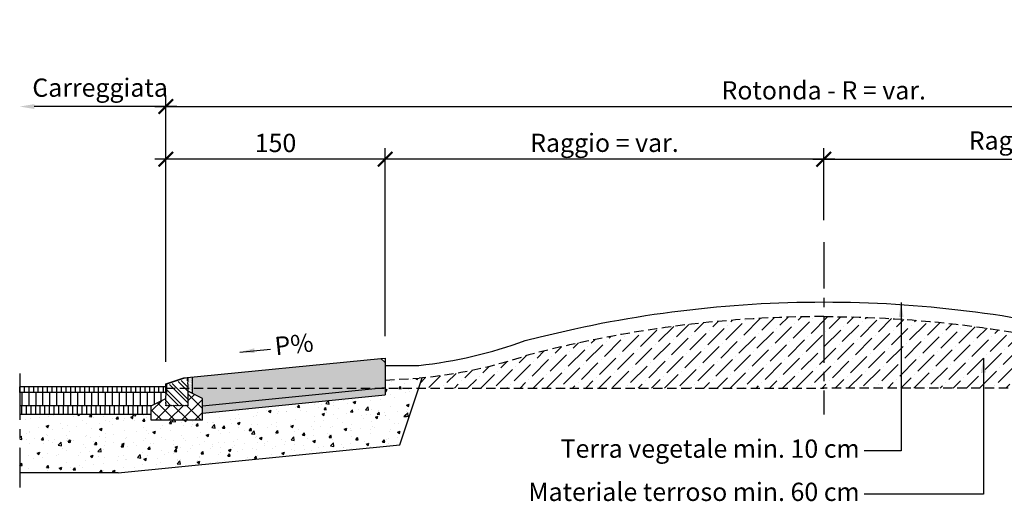
# Model space of a CAD drawing. Units: millimetres. Extents: x -93 to 1170, y 737 to 1103.
# Drawn here: x -93 to 580, y 773 to 1103 of the extents above; entities that cross this region are included whole.
import ezdxf

# ---------------------------------------------------------------- set-up
doc = ezdxf.new("R2010")
doc.units = ezdxf.units.MM
doc.linetypes.add('CENTRO', pattern=[50.8, 31.75, -6.35, 6.35, -6.35])
doc.linetypes.add('NASCOSTA', pattern=[9.525, 6.35, -3.175])
for name, color, linetype in [('301 asfalto', 3, 'Continuous'), ('302 bordura', 4, 'Continuous'), ('303 bauletto bordura', 3, 'Continuous'), ('304 strati riempimenti', 2, 'Continuous'), ('305 assi stradali', 1, 'CENTRO'), ('607 misure 50', 2, 'Continuous'), ('802 tratt interruz sezione', 1, 'CENTRO'), ('807 beton magro', 2, 'Continuous'), ('808 terreno naturale', 2, 'Continuous'), ('820 sfuma beton armato', 253, 'Continuous'), ('821 sfuma beton sottofondo', 254, 'Continuous'), ('830 tratt asfalto', 1, 'Continuous'), ('831 tratt bitum elast', 1, 'Continuous'), ('832 tratt misto granulare', 1, 'Continuous'), ('833 tratt bordura', 1, 'Continuous'), ('840 tratt beton non armato', 1, 'Continuous')]:
    doc.layers.add(name, color=color, linetype=linetype)
doc.styles.add('T-arial-4mm', font='ARIALN.TTF')
doc.linetypes.add('HERBE', pattern='A,5,[8,HLP_Util.shx,S=1,R=0,X=0,Y=0],-3,9,[9,HLP_Util.shx,S=1,R=0,X=0,Y=0],-3,1', length=21)
doc.linetypes.add('TERRE_NATURE', pattern='A,1e-08,[3,HLP_Util.shx,S=1,R=0,X=0,Y=0],6', length=6)
doc.dimstyles.new('Mis-50 cm cantone', dxfattribs={"dimscale": 5, "dimtxt": 2.5, "dimasz": 2, "dimexe": 1.5, "dimexo": 3, "dimtad": 3, "dimzin": 9, "dimtxsty": 'T-arial-4mm', "dimblk": 'ARCHTICK', "dimcen": -2.5, "dimdle": 1.5, "dimclrd": 2, "dimclre": 2, "dimclrt": 4, "dimazin": 2, "dimtfac": 1, "dimtmove": 0, "dimatfit": 3, "dimfxl": 1, "dimlwd": -1, "dimlwe": -1, "dimarcsym": 0})

# ---------------------------------------------------------------- blocks, each defined once
blk = doc.blocks.new('_ARCHTICK')
at = {"color": 0, "linetype": 'ByBlock', "const_width": 0.15}
blk.add_lwpolyline([(-0.5, -0.5), (0.5, 0.5)], dxfattribs=at)
blk = doc.blocks.new('*D1')
at = {"layer": '607 misure 50', "color": 2}
for p, q in [((456.51, 965.43), (456.51, 1014.61)), ((756.51, 886.05), (756.51, 1014.61)), ((449.01, 1007.11), (764.01, 1007.11))]:
    blk.add_line(p, q, dxfattribs=at)
at = {"layer": 'Defpoints', "color": 0}
for p in [(756.51, 1007.11), (456.51, 950.43), (756.51, 871.05)]:
    blk.add_point(p, dxfattribs=at)
at = {"layer": '607 misure 50', "color": 2, "xscale": 10, "yscale": 10, "zscale": 10, "rotation": 180}
blk.add_blockref('_ARCHTICK', (456.51, 1007.11), dxfattribs=at)
at = {"layer": '607 misure 50', "color": 2, "xscale": 10, "yscale": 10, "zscale": 10}
blk.add_blockref('_ARCHTICK', (756.51, 1007.11), dxfattribs=at)
at = {"layer": '607 misure 50', "color": 4, "insert": (606.51, 1018.32), "char_height": 12.5, "attachment_point": 5, "style": 'T-arial-4mm'}
blk.add_mtext('Raggio = var.', dxfattribs=at)
blk = doc.blocks.new('*D4')
at = {"layer": '607 misure 50', "color": 2}
for p, q in [((156.51, 886.05), (156.51, 1014.61)), ((456.51, 965.43), (456.51, 1014.61)), ((464.01, 1007.11), (149.01, 1007.11))]:
    blk.add_line(p, q, dxfattribs=at)
at = {"layer": 'Defpoints', "color": 0}
for p in [(156.51, 1007.11), (456.51, 950.43), (156.51, 871.05)]:
    blk.add_point(p, dxfattribs=at)
at = {"layer": '607 misure 50', "color": 2, "xscale": 10, "yscale": 10, "zscale": 10, "rotation": 180}
blk.add_blockref('_ARCHTICK', (156.51, 1007.11), dxfattribs=at)
at = {"layer": '607 misure 50', "color": 2, "xscale": 10, "yscale": 10, "zscale": 10}
blk.add_blockref('_ARCHTICK', (456.51, 1007.11), dxfattribs=at)
at = {"layer": '607 misure 50', "color": 4, "insert": (306.51, 1018.32), "char_height": 12.5, "attachment_point": 5, "style": 'T-arial-4mm'}
blk.add_mtext('{\\fArial Narrow|b0|i0|c0|p32;Raggio = var.}', dxfattribs=at)
blk = doc.blocks.new('*D5')
at = {"layer": '607 misure 50', "color": 2}
for p, q in [((6.51, 868.48), (6.51, 1014.61)), ((156.51, 886.05), (156.51, 1014.61)), ((164.01, 1007.11), (-0.99, 1007.11))]:
    blk.add_line(p, q, dxfattribs=at)
at = {"layer": 'Defpoints', "color": 0}
for p in [(6.51, 1007.11), (156.51, 871.05), (6.51, 853.48)]:
    blk.add_point(p, dxfattribs=at)
at = {"layer": '607 misure 50', "color": 2, "xscale": 10, "yscale": 10, "zscale": 10, "rotation": 180}
blk.add_blockref('_ARCHTICK', (6.51, 1007.11), dxfattribs=at)
at = {"layer": '607 misure 50', "color": 2, "xscale": 10, "yscale": 10, "zscale": 10}
blk.add_blockref('_ARCHTICK', (156.51, 1007.11), dxfattribs=at)
at = {"layer": '607 misure 50', "color": 4, "insert": (81.51, 1016.62), "char_height": 12.5, "attachment_point": 5, "style": 'T-arial-4mm'}
blk.add_mtext('150', dxfattribs=at)
blk = doc.blocks.new('*D6')
at = {"layer": '607 misure 50', "color": 2}
for p, q in [((6.51, 868.48), (6.51, 1050.63)), ((906.51, 868.48), (906.51, 1050.63)), ((-0.99, 1043.13), (914.01, 1043.13))]:
    blk.add_line(p, q, dxfattribs=at)
at = {"layer": 'Defpoints', "color": 0}
for p in [(906.51, 1043.13), (6.51, 853.48), (906.51, 853.48)]:
    blk.add_point(p, dxfattribs=at)
at = {"layer": '607 misure 50', "color": 2, "xscale": 10, "yscale": 10, "zscale": 10, "rotation": 180}
blk.add_blockref('_ARCHTICK', (6.51, 1043.13), dxfattribs=at)
at = {"layer": '607 misure 50', "color": 2, "xscale": 10, "yscale": 10, "zscale": 10}
blk.add_blockref('_ARCHTICK', (906.51, 1043.13), dxfattribs=at)
at = {"layer": '607 misure 50', "color": 4, "insert": (456.51, 1052.61), "char_height": 12.5, "attachment_point": 5, "style": 'T-arial-4mm'}
blk.add_mtext('Rotonda - R = var.', dxfattribs=at)
blk = doc.blocks.new('*D7')
at = {"layer": '607 misure 50', "color": 2}
for p, q in [((6.51, 868.48), (6.51, 1050.63)), ((14.01, 1043.13), (-83.49, 1043.13))]:
    blk.add_line(p, q, dxfattribs=at)
blk.add_solid([(-83.49, 1044.8), (-83.49, 1041.47), (-93.49, 1043.13)], dxfattribs=at)
at = {"layer": 'Defpoints', "color": 0}
for p in [(-93.49, 1043.13), (-93.49, 860.48), (6.51, 853.48)]:
    blk.add_point(p, dxfattribs=at)
at = {"layer": '607 misure 50', "color": 2, "xscale": 10, "yscale": 10, "zscale": 10}
blk.add_blockref('_ARCHTICK', (6.51, 1043.13), dxfattribs=at)
at = {"layer": '607 misure 50', "color": 4, "insert": (-38.49, 1054.46), "char_height": 12.5, "attachment_point": 5, "style": 'T-arial-4mm'}
blk.add_mtext('Carreggiata', dxfattribs=at)

msp = doc.modelspace()

# ---------------------------------------------------------------- hatches: boundary and pattern name
at = {"layer": '302 bordura'}
msp.add_hatch(color=256, dxfattribs=at).paths.add_polyline_path([(6.823, 847.481), (6.514, 847.481), (6.514, 853.481), (18.811, 857.481), (21.514, 857.747), (21.514, 855.481), (21.206, 855.481), (21.206, 857.478), (18.674, 857.097), (6.823, 853.248)])
at = {"layer": '820 sfuma beton armato'}
msp.add_hatch(color=256, dxfattribs=at).paths.add_polyline_path([(156.514, 868.051), (153.529, 870.753), (24.514, 857.851), (24.514, 846.993), (31.514, 843.481), (31.514, 838.451), (156.514, 850.951)])
at = {"layer": '821 sfuma beton sottofondo'}
h = msp.add_hatch(color=256, dxfattribs=at)
h.paths.add_polyline_path([(151.809, 850.481), (156.514, 850.481), (156.514, 845.926), (31.514, 833.426), (31.514, 838.451)])
h.paths.add_polyline_path([(156.514, 850.481), (151.809, 850.481), (156.514, 850.951)])
at = {"layer": '830 tratt asfalto'}
h = msp.add_hatch(dxfattribs=at)
h.set_pattern_fill('AR-CONC', color=256, scale=0.1, style=0)
h.paths.add_polyline_path([(166.514, 811.752), (179.424, 850.481), (156.514, 850.481), (156.514, 845.926), (31.514, 833.426), (31.514, 828.481), (-3.486, 828.481), (-3.486, 832.481), (-93.486, 832.481), (-93.486, 792.481), (-26.196, 792.481)])
h.paths.add_polyline_path([(179.424, 850.481), (181.74, 857.429, -0.0014976), (179.841, 857.251), (156.514, 856.051), (156.514, 850.951), (156.514, 850.481)])
h = msp.add_hatch(dxfattribs=at)
h.set_pattern_fill('ANSI31', color=256, angle=45, style=0)
h.set_pattern_definition([(90, (913.0288, 1), (3.175, 7e-16), [])])
h.paths.add_polyline_path([(6.514, 851.481), (6.514, 848.481), (6.36, 847.481), (-93.486, 847.481), (-93.486, 851.481)])
h = msp.add_hatch(dxfattribs=at)
h.set_pattern_fill('ANSI31', color=256, scale=1.5, angle=45, style=0)
h.set_pattern_definition([(90, (913.029, 0), (4.7625, 9e-16), [])])
h.paths.add_polyline_path([(-93.486, 847.481), (-93.486, 838.481), (-3.486, 838.481), (6.528, 843.487), (6.569, 843.652), (6.421, 844.214), (6.539, 844.657), (6.391, 844.894), (6.599, 845.574), (6.421, 845.988), (6.628, 846.461), (6.421, 846.875), (6.514, 847.481)])
h = msp.add_hatch(dxfattribs=at)
h.set_pattern_fill('ANSI31', color=256, angle=45, style=0)
h.paths.add_polyline_path([(-3.486, 838.481), (-93.486, 838.481), (-93.486, 832.481), (-3.486, 832.481)])
at = {"layer": '831 tratt bitum elast'}
h = msp.add_hatch(dxfattribs=at)
h.set_pattern_fill('DOTS', color=256, scale=0.5, style=0)
h.set_pattern_definition([(180, (913.0288, 0), (-0.396875, 0.79375), [0, -0.79375])])
h.paths.add_polyline_path([(21.548, 852.817), (21.459, 853.113), (21.578, 853.379), (21.4, 853.674), (21.514, 855.481), (21.514, 857.006), (20.811, 857.481), (24.514, 857.851), (24.514, 850.481), (21.455, 850.481), (21.578, 851.043), (21.459, 851.428), (21.578, 852.048), (21.459, 852.462)])
h.paths.add_polyline_path([(24.514, 850.481), (24.514, 846.993), (21.549, 848.481), (21.459, 849.033), (21.607, 849.713), (21.43, 850.363), (21.455, 850.481)])
at = {"layer": '832 tratt misto granulare'}
h = msp.add_hatch(dxfattribs=at)
h.set_pattern_fill('ANSI36', color=256, scale=2, style=0)
h.paths.add_polyline_path([(731.289, 857.429, -0.0588688), (658.26, 873.307), (648.118, 875.842, 0.0613214), (456.514, 899.43), (456.514, 850.481), (733.605, 850.481)])
h.paths.add_polyline_path([(456.514, 899.43, 0.0613214), (264.911, 875.842), (254.769, 873.307, -0.0588688), (181.74, 857.429), (179.424, 850.481), (456.514, 850.481)])
at = {"layer": '833 tratt bordura'}
h = msp.add_hatch(dxfattribs=at)
h.set_pattern_fill('ANSI32', color=256, scale=0.6, style=0)
h.set_pattern_definition([(135, (913.029, 0), (4.041115, 4.041115), []), (135, (910.3347, 0), (4.041115, 4.041115), [])])
h.paths.add_polyline_path([(20.674, 857.097), (21.206, 856.738), (21.206, 855.481), (21.514, 855.481), (21.4, 853.674), (21.578, 853.379), (21.459, 853.113), (21.548, 852.817), (21.459, 852.462), (21.578, 852.048), (21.459, 851.428), (21.578, 851.043), (21.43, 850.363), (21.607, 849.713), (21.459, 849.033), (21.549, 848.481), (21.459, 848.175), (21.578, 847.673), (21.43, 846.963), (21.607, 846.579), (21.459, 845.81), (21.548, 845.456), (21.459, 844.628), (21.578, 844.362), (21.459, 843.8), (21.548, 843.268), (21.43, 842.499), (21.578, 841.76), (21.459, 841.287), (21.43, 840.751), (21.578, 840.041), (21.459, 839.598), (21.578, 839.154), (21.43, 838.77), (21.514, 838.481), (20.897, 838.356), (20.335, 838.534), (19.921, 838.415), (19.684, 838.504), (19.241, 838.415), (18.886, 838.534), (18.087, 838.415), (17.495, 838.504), (17.022, 838.415), (16.43, 838.534), (15.75, 838.356), (15.129, 838.534), (14.862, 838.415), (14.418, 838.534), (13.679, 838.415), (13.146, 838.534), (12.318, 838.415), (11.756, 838.504), (11.371, 838.356), (10.661, 838.504), (10.247, 838.415), (9.626, 838.534), (9.557, 838.386), (8.995, 838.534), (8.64, 838.415), (8.374, 838.534), (7.752, 838.415), (7.457, 838.563), (7.102, 838.415), (6.865, 838.593), (6.514, 838.481), (6.391, 839.066), (6.599, 839.509), (6.421, 840.1), (6.569, 840.692), (6.421, 840.814), (6.599, 841.346), (6.421, 841.967), (6.569, 842.41), (6.421, 843.061), (6.569, 843.652), (6.421, 844.214), (6.539, 844.657), (6.391, 844.894), (6.599, 845.574), (6.421, 845.988), (6.628, 846.461), (6.421, 846.875), (6.514, 847.481), (6.823, 847.481), (6.823, 852.248)])
at = {"layer": '840 tratt beton non armato'}
h = msp.add_hatch(dxfattribs=at)
h.set_pattern_fill('ANSI37', color=256, scale=2, style=0)
h.set_pattern_definition([(135, (913.029, 0), (4.490128, 4.490128), []), (45, (913.029, 0), (4.490128, -4.490128), [])])
h.paths.add_polyline_path([(-3.486, 828.481), (-3.486, 838.481), (6.528, 843.487), (6.421, 843.061), (6.569, 842.41), (6.421, 841.967), (6.599, 841.346), (6.421, 840.814), (6.569, 840.692), (6.421, 840.1), (6.599, 839.509), (6.391, 839.066), (6.514, 838.481), (6.865, 838.593), (7.102, 838.415), (7.457, 838.563), (7.752, 838.415), (8.374, 838.534), (8.64, 838.415), (8.995, 838.534), (9.557, 838.386), (9.626, 838.534), (10.247, 838.415), (10.661, 838.504), (11.371, 838.356), (11.756, 838.504), (12.318, 838.415), (13.146, 838.534), (13.679, 838.415), (14.418, 838.534), (14.862, 838.415), (15.129, 838.534), (15.75, 838.356), (16.43, 838.534), (17.022, 838.415), (17.495, 838.504), (18.087, 838.415), (18.886, 838.534), (19.241, 838.415), (19.684, 838.504), (19.921, 838.415), (20.335, 838.534), (20.897, 838.356), (21.514, 838.481), (21.43, 838.77), (21.578, 839.154), (21.459, 839.598), (21.578, 840.041), (21.43, 840.751), (21.459, 841.287), (21.578, 841.76), (21.43, 842.499), (21.548, 843.268), (21.459, 843.8), (21.578, 844.362), (21.459, 844.628), (21.548, 845.456), (21.459, 845.81), (21.607, 846.579), (21.43, 846.963), (21.578, 847.673), (21.459, 848.175), (21.549, 848.481), (31.514, 843.481), (31.514, 828.481)])

# ---------------------------------------------------------------- linework, layer by layer
at = {"layer": '301 asfalto'}
for p, q in [((18.811, 857.481), (153.529, 870.753)), ((156.514, 868.051), (153.529, 870.753)), ((156.514, 868.051), (156.514, 850.951)), ((24.514, 857.851), (24.514, 846.993)), ((6.514, 851.481), (-93.486, 851.481)), ((31.514, 838.451), (156.514, 850.951)), ((6.618, 847.481), (-93.486, 847.481)), ((-3.486, 838.481), (-93.486, 838.481)), ((-3.486, 832.481), (-93.486, 832.481))]:
    msp.add_line(p, q, dxfattribs=at)
at = {"layer": '302 bordura', "linetype": 'Continuous'}
msp.add_lwpolyline([(21.514, 855.481), (21.4, 853.674), (21.578, 853.379), (21.459, 853.113), (21.548, 852.817), (21.459, 852.462), (21.578, 852.048), (21.459, 851.428), (21.578, 851.043), (21.43, 850.363), (21.607, 849.713), (21.459, 849.033), (21.549, 848.481), (21.459, 848.175), (21.578, 847.673), (21.43, 846.963), (21.607, 846.579), (21.459, 845.81), (21.548, 845.456), (21.459, 844.628), (21.578, 844.362), (21.459, 843.8), (21.548, 843.268), (21.43, 842.499), (21.578, 841.76), (21.459, 841.287), (21.459, 841.287), (21.43, 840.751), (21.578, 840.041), (21.459, 839.598), (21.578, 839.154), (21.43, 838.77), (21.514, 838.481), (20.897, 838.356), (20.335, 838.534), (19.921, 838.415), (19.684, 838.504), (19.241, 838.415), (18.886, 838.534), (18.087, 838.415), (17.495, 838.504), (17.022, 838.415), (16.43, 838.534), (15.75, 838.356), (15.129, 838.534), (14.862, 838.415), (14.418, 838.534), (13.679, 838.415), (13.146, 838.534), (12.318, 838.415), (11.756, 838.504), (11.371, 838.356), (10.661, 838.504), (10.247, 838.415), (9.626, 838.534), (9.557, 838.386), (8.995, 838.534), (8.64, 838.415), (8.374, 838.534), (7.752, 838.415), (7.457, 838.563), (7.102, 838.415), (6.865, 838.593), (6.514, 838.481), (6.391, 839.066), (6.599, 839.509), (6.421, 840.1), (6.569, 840.692), (6.421, 840.814), (6.599, 841.346), (6.421, 841.967), (6.569, 842.41), (6.421, 843.061), (6.569, 843.652), (6.421, 844.214), (6.539, 844.657), (6.391, 844.894), (6.599, 845.574), (6.421, 845.988), (6.628, 846.461), (6.421, 846.875), (6.514, 847.481)], dxfattribs=at)
msp.add_lwpolyline([(6.823, 847.481), (6.514, 847.481), (6.514, 853.481), (18.811, 857.481), (21.514, 857.747), (21.514, 855.481), (21.206, 855.481), (21.206, 857.478), (18.674, 857.097), (6.823, 853.248), (6.823, 847.481)], close=True, dxfattribs=at)
at = {"layer": '303 bauletto bordura', "linetype": 'Continuous'}
for p, q in [((-3.486, 838.481), (6.528, 843.487)), ((31.522, 843.477), (21.549, 848.481)), ((31.514, 828.481), (31.514, 843.481)), ((-3.486, 828.481), (-3.486, 838.481)), ((31.514, 828.481), (-3.486, 828.481))]:
    msp.add_line(p, q, dxfattribs=at)
at = {"layer": '304 strati riempimenti'}
for p, q in [((166.514, 811.752), (181.74, 857.429)), ((-26.196, 792.481), (166.514, 811.752)), ((-26.196, 792.481), (-93.486, 792.481))]:
    msp.add_line(p, q, dxfattribs=at)
at = {"layer": '304 strati riempimenti', "linetype": 'NASCOSTA'}
for p in [(6.514, 850.481), (906.514, 850.481)]:
    msp.add_line(p, (456.514, 850.481), dxfattribs=at)
at = {"layer": '305 assi stradali'}
msp.add_line((456.514, 950.43), (456.514, 832.43), dxfattribs=at)
at = {"layer": '802 tratt interruz sezione'}
msp.add_line((-93.486, 860.481), (-93.486, 782.481), dxfattribs=at)
at = {"layer": '807 beton magro'}
for p in [(156.514, 850.951), (31.514, 833.426)]:
    msp.add_line(p, (156.514, 845.926), dxfattribs=at)
at = {"layer": '808 terreno naturale', "linetype": 'NASCOSTA'}
msp.add_line((156.514, 856.051), (179.841, 857.251), dxfattribs=at)
at = {"layer": '808 terreno naturale', "linetype": 'HERBE', "ltscale": 2, "flags": 128}
for points in [[(156.514, 866.051), (179.583, 866.051, 0.0601718), (252.343, 883.008), (262.486, 885.544, -0.0613212), (456.514, 909.43)], [(456.514, 909.43, -0.0613214), (650.543, 885.544), (660.685, 883.008, 0.0603845), (733.446, 867.251), (756.514, 866.051)]]:
    msp.add_lwpolyline(points, format="xyb", dxfattribs=at)
at = {"layer": '808 terreno naturale', "linetype": 'TERRE_NATURE', "ltscale": 2, "flags": 128}
for points in [[(156.514, 866.051), (179.583, 866.051, 0.0601718), (252.343, 883.008), (262.486, 885.544, -0.0613212), (456.514, 909.43)], [(456.514, 909.43, -0.0613214), (650.543, 885.544), (660.685, 883.008, 0.0603845), (733.446, 867.251), (756.514, 866.051)]]:
    msp.add_lwpolyline(points, format="xyb", dxfattribs=at)
at = {"layer": '808 terreno naturale', "linetype": 'NASCOSTA', "flags": 128}
for points in [[(456.514, 899.43, 0.0613214), (264.911, 875.842), (254.769, 873.307, -0.0603718), (179.841, 857.251, -0.0597674)], [(456.514, 899.43, -0.0613214), (648.118, 875.842), (658.26, 873.307, 0.0603718), (733.188, 857.251, 0.0597674)]]:
    msp.add_lwpolyline(points, format="xyb", dxfattribs=at)
at = {"layer": '832 tratt misto granulare'}
for p, q in [((153.529, 870.753), (156.514, 871.051)), ((156.514, 871.051), (156.514, 868.051))]:
    msp.add_line(p, q, dxfattribs=at)

# ---------------------------------------------------------------- texts
at = {"layer": '607 misure 50', "color": 4, "insert": (81.149, 877.517), "char_height": 12.5, "attachment_point": 4, "rotation": 6, "style": 'T-arial-4mm'}
msp.add_mtext('P%', dxfattribs=at)
at = {"layer": '607 misure 50', "color": 4, "char_height": 12.5, "attachment_point": 6, "style": 'T-arial-4mm'}
for s, insert in [('Terra vegetale min. 10 cm', (481.038, 807.484)), ('Materiale terroso min. 60 cm', (481.038, 777.908))]:
    msp.add_mtext(s, dxfattribs=dict(at, insert=insert))

# ---------------------------------------------------------------- dimensions: what is measured, and where the dimension line sits
at = {"layer": '607 misure 50'}
for base, p1, p2, text, picture, middle in [((906.514, 1043.135), (6.514, 853.481), (906.514, 853.481), 'Rotonda - R = var.', '*D6', (456.514, 1052.612)), ((756.514, 1007.112), (456.514, 950.43), (756.514, 871.051), 'Raggio = var.', '*D1', (606.514, 1018.324))]:
    dim = msp.add_linear_dim(base=base, p1=p1, p2=p2, text=text, dimstyle='Mis-50 cm cantone', dxfattribs=at)
    dim.commit()
    dim.dimension.update_dxf_attribs({"geometry": picture, "text_midpoint": middle})
dim = msp.add_linear_dim(base=(-93.486, 1043.135), p1=(6.514, 853.481), p2=(-93.486, 860.481), angle=180, text='Carreggiata', dimstyle='Mis-50 cm cantone', override={"dimblk1": 'ARCHTICK', "dimsah": 1, "dimse2": 1, "dimtmove": 1}, dxfattribs=at)
dim.commit()
dim.dimension.update_dxf_attribs({"geometry": '*D7', "text_midpoint": (-38.486, 1054.458)})
dim = msp.add_linear_dim(base=(156.514, 1007.112), p1=(456.514, 950.43), p2=(156.514, 871.051), text='{\\fArial Narrow|b0|i0|c0|p32;Raggio = var.}', dimstyle='Mis-50 cm cantone', override={"dimtmove": 1}, dxfattribs=at)
dim.commit()
dim.dimension.update_dxf_attribs({"geometry": '*D4', "text_midpoint": (306.514, 1018.324)})
dim = msp.add_linear_dim(base=(6.514, 1007.112), p1=(156.514, 871.051), p2=(6.514, 853.481), dimstyle='Mis-50 cm cantone', override={"dimtmove": 1}, dxfattribs=at)
dim.commit()
dim.dimension.update_dxf_attribs({"geometry": '*D5', "text_midpoint": (81.514, 1016.619)})

# ---------------------------------------------------------------- leaders
at = {"layer": '607 misure 50', "annotation_type": 0, "has_hookline": 1, "hookline_direction": 1}
for points, text_width in [([(509.468, 909.14), (509.468, 807.484), (484.163, 807.484)], 165.075), ([(565.756, 871.085), (565.756, 777.908), (484.163, 777.908)], 179.476)]:
    msp.add_leader(points, dimstyle='Mis-50 cm cantone', override={"dimgap": 0.625, "dimtad": 0}, dxfattribs=dict(at, text_width=text_width))
at = {"layer": '607 misure 50', "annotation_type": 0, "has_hookline": 1, "hookline_direction": 0, "text_width": 20.251, "horizontal_direction": (0.994522, 0.104528, 0)}
msp.add_leader([(57.171, 875.119), (78.041, 877.19)], dimstyle='Mis-50 cm cantone', override={"dimgap": 0.625, "dimtad": 0}, dxfattribs=at)

doc.saveas('drawing.dxf')
